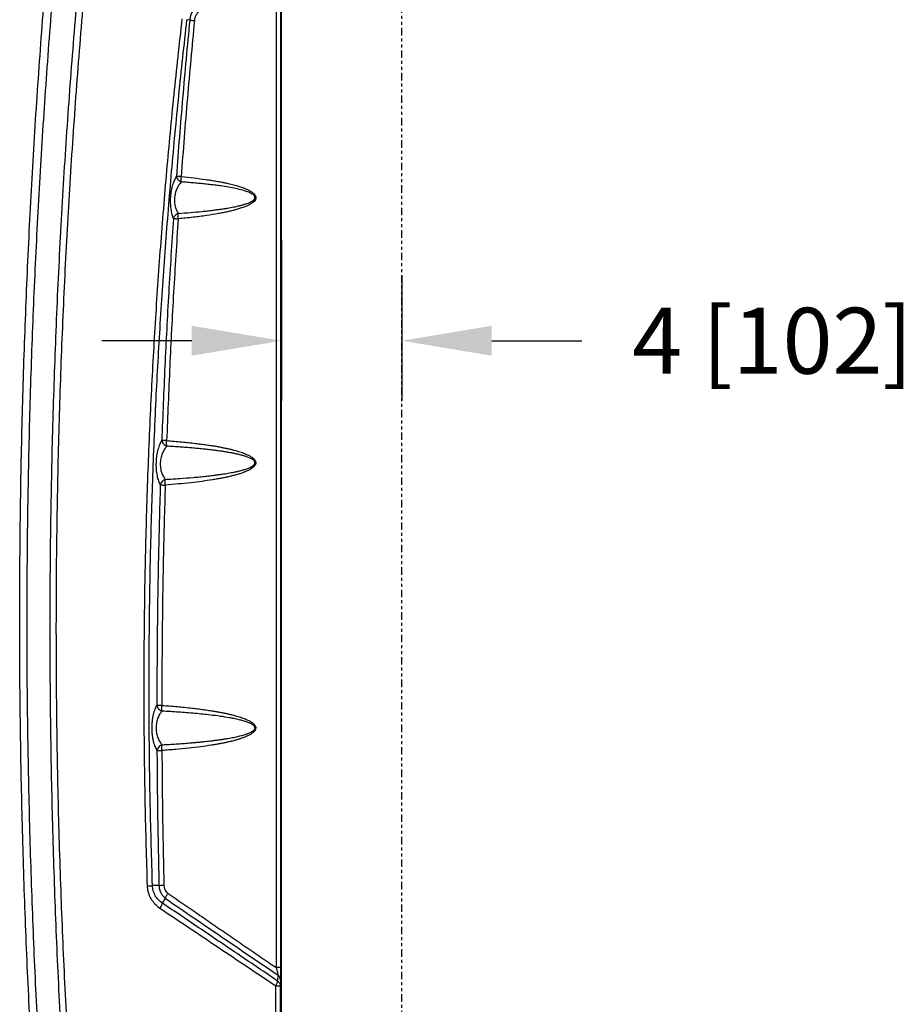
# Model space of a CAD drawing. Extents: x -34 to 186, y 7 to 122.
# Drawn here: x 45 to 75, y 42 to 75 of the extents above; entities that cross this region are included whole.
import ezdxf

# ---------------------------------------------------------------- set-up
doc = ezdxf.new("R2010")
doc.units = 0
doc.header["$LTSCALE"] = 0.4
doc.header["$MEASUREMENT"] = 0
doc.header["$PDSIZE"] = -1
doc.linetypes.add('PHANTOM2', pattern=[1.25, 0.625, -0.125, 0.125, -0.125, 0.125, -0.125])
doc.layers.get('0').update_dxf_attribs({"linetype": 'CONTINUOUS'})
doc.layers.get('DEFPOINTS').update_dxf_attribs({"linetype": 'CONTINUOUS'})
doc.styles.add('SIM1', font='ROMANS')
doc.styles.add('SLDTEXTSTYLE1', font='TXT', dxfattribs={"width": 0.75})
doc.dimstyles.new('SLDDIMSTYLE0', dxfattribs={"dimtxt": 0.125, "dimasz": 0.13, "dimexe": 0, "dimexo": 0.0625, "dimgap": 0.03125, "dimtad": 0, "dimtih": 1, "dimtoh": 1, "dimlfac": 16, "dimrnd": 1e-09, "dimzin": 12, "dimtxsty": 'SLDTEXTSTYLE1', "dimsah": 1, "dimcen": 0.09, "dimazin": 3, "dimtfac": 1, "dimtofl": 0, "dimtmove": 0, "dimatfit": 3, "dimtolj": 1, "dimtzin": 12})

# ---------------------------------------------------------------- blocks, each defined once
blk = doc.blocks.new('*D2')
at = {"color": 0, "linetype": 'CONTINUOUS'}
for p, q in [((54.039, 67.186), (54.039, 61.833)), ((58.056, 66.01), (58.056, 61.833)), ((51.039, 63.833), (48.039, 63.833)), ((61.056, 63.833), (64.056, 63.833))]:
    blk.add_line(p, q, dxfattribs=at)
for points in [[(51.039, 64.333), (51.039, 63.333), (54.039, 63.833)], [(61.056, 64.333), (61.056, 63.333), (58.056, 63.833)]]:
    blk.add_solid(points, dxfattribs=at)
at = {"layer": 'DEFPOINTS', "color": 0, "linetype": 'CONTINUOUS'}
for p in [(54.039, 68.186), (58.056, 67.01), (58.056, 63.833)]:
    blk.add_point(p, dxfattribs=at)
at = {"color": 0, "linetype": 'CONTINUOUS', "insert": (70.426, 63.833), "char_height": 2.2, "attachment_point": 5, "style": 'SIM1'}
blk.add_mtext('\\A1;4 [102]', dxfattribs=at)

msp = doc.modelspace()

# ---------------------------------------------------------------- linework, layer by layer
at = {"linetype": 'PHANTOM2'}
msp.add_line((58.056, 20.022), (58.056, 111.152), dxfattribs=at)
at = {"color": 7, "linetype": 'CONTINUOUS'}
for p, q in [((54.026, 88.418), (54.026, 32.283)), ((53.854, 76.673), (53.854, 42.912)), ((54.005, 76.673), (54.005, 42.912)), ((50.972, 74.538), (50.879, 74.548)), ((49.945, 45.655), (49.728, 45.648)), ((50.059, 45.063), (50.163, 45.217)), ((50.059, 45.063), (50.059, 45.062)), ((50.163, 45.217), (50.163, 45.217)), ((54.005, 42.912), (53.854, 42.912)), ((53.91, 42.665), (53.903, 42.466)), ((54.001, 42.497), (53.994, 42.298))]:
    msp.add_line(p, q, dxfattribs=at)
msp.add_arc((53.792, 42.492), 0.21, 1.3264, 55.4953, dxfattribs=at)
for points, knots in [([(46.23, 32.392), (46.146, 33.434), (45.976, 35.518), (45.77, 38.651), (45.599, 41.787), (45.465, 44.925), (45.37, 48.047), (45.312, 51.152), (45.291, 54.24), (45.306, 57.328), (45.357, 60.434), (45.446, 63.557), (45.573, 66.696), (45.737, 69.833), (45.94, 72.966), (46.178, 76.077), (46.452, 79.163), (46.761, 82.225), (47.103, 85.281), (47.36, 87.312), (47.489, 88.327)], [0, 0, 0, 0, 0.056007, 0.112013, 0.16802, 0.224013, 0.279992, 0.334973, 0.389969, 0.444977, 0.499978, 0.555962, 0.611942, 0.667934, 0.723944, 0.779952, 0.834965, 0.889976, 0.94499, 1, 1, 1, 1]), ([(47.776, 88.356), (47.643, 87.322), (47.379, 85.253), (47.027, 82.139), (46.709, 79.019), (46.428, 75.893), (46.186, 72.78), (45.983, 69.681), (45.817, 66.598), (45.688, 63.512), (45.596, 60.406), (45.541, 57.278), (45.525, 54.13), (45.548, 50.984), (45.611, 47.838), (45.711, 44.714), (45.848, 41.61), (46.022, 38.527), (46.231, 35.449), (46.4, 33.4), (46.485, 32.376)], [0, 0, 0, 0, 0.056006, 0.112017, 0.168024, 0.224034, 0.28004, 0.335048, 0.390039, 0.445021, 0.500006, 0.556009, 0.61202, 0.668017, 0.724, 0.779982, 0.834978, 0.889987, 0.944993, 1, 1, 1, 1]), ([(47.287, 32.39), (47.197, 33.432), (47.018, 35.516), (46.801, 38.649), (46.62, 41.786), (46.481, 44.926), (46.383, 48.05), (46.324, 51.156), (46.305, 54.246), (46.325, 57.335), (46.384, 60.442), (46.483, 63.565), (46.623, 66.705), (46.803, 69.842), (47.023, 72.976), (47.282, 76.087), (47.578, 79.173), (47.912, 82.236), (48.28, 85.292), (48.558, 87.323), (48.697, 88.338)], [0, 0, 0, 0, 0.0560024, 0.1120045, 0.1680099, 0.2240129, 0.2800177, 0.3350219, 0.3900259, 0.4450345, 0.5000349, 0.5560172, 0.6119953, 0.6679833, 0.7239877, 0.7799897, 0.8349951, 0.8899965, 0.9450002, 1, 1, 1, 1]), ([(48.913, 88.315), (48.772, 87.282), (48.49, 85.215), (48.115, 82.105), (47.775, 78.989), (47.476, 75.867), (47.217, 72.758), (46.999, 69.664), (46.821, 66.585), (46.682, 63.503), (46.582, 60.4), (46.521, 57.276), (46.501, 54.133), (46.522, 50.99), (46.584, 47.847), (46.686, 44.726), (46.827, 41.625), (47.006, 38.547), (47.222, 35.472), (47.398, 33.426), (47.486, 32.403)], [0, 0, 0, 0, 0.055998, 0.111999, 0.167999, 0.224002, 0.280003, 0.335006, 0.389993, 0.444972, 0.499955, 0.555957, 0.611967, 0.667972, 0.723978, 0.779984, 0.834988, 0.889994, 0.944997, 1, 1, 1, 1]), ([(51.232, 75.018), (51.197, 74.987), (51.127, 74.925), (51.049, 74.808), (50.993, 74.678), (50.979, 74.585), (50.972, 74.538)], [0, 0, 0, 0, 0.250704, 0.500855, 0.749597, 1, 1, 1, 1]), ([(51.312, 74.851), (51.287, 74.83), (51.238, 74.788), (51.183, 74.707), (51.143, 74.617), (51.133, 74.552), (51.128, 74.519)], [0, 0, 0, 0, 0.25078, 0.50075, 0.749299, 1, 1, 1, 1]), ([(49.561, 45.638), (49.535, 46.539), (49.481, 48.343), (49.448, 51.05), (49.449, 53.758), (49.489, 56.465), (49.566, 59.172), (49.678, 61.825), (49.822, 64.423), (49.997, 66.968), (50.205, 69.509), (50.443, 72.046), (50.63, 73.733), (50.723, 74.577)], [0, 0, 0, 0, 0.093328, 0.18667, 0.280016, 0.373345, 0.46668, 0.560027, 0.64802, 0.73601, 0.824017, 0.912013, 1, 1, 1, 1]), ([(49.728, 45.648), (49.701, 46.548), (49.647, 48.349), (49.614, 51.053), (49.615, 53.757), (49.654, 56.46), (49.73, 59.163), (49.841, 61.812), (49.984, 64.408), (50.157, 66.949), (50.364, 69.487), (50.601, 72.021), (50.787, 73.706), (50.879, 74.548)], [0, 0, 0, 0, 0.0933275, 0.1866667, 0.2800087, 0.3733324, 0.4666635, 0.5600092, 0.6480022, 0.7359942, 0.8240044, 0.9120053, 1, 1, 1, 1]), ([(50.972, 74.538), (50.89, 73.67), (50.726, 71.934), (50.592, 70.195), (50.525, 69.326)], [0, 0, 0, 0, 0.499984, 1, 1, 1, 1]), ([(51.128, 74.519), (51.047, 73.655), (50.884, 71.921), (50.752, 70.183), (50.685, 69.311)], [0, 0, 0, 0, 0.498038, 1, 1, 1, 1]), ([(50.972, 74.538), (50.984, 74.536), (51.005, 74.533), (51.061, 74.526), (51.105, 74.522), (51.128, 74.519)], [0, 0, 0, 0, 0.372123, 0.658698, 1, 1, 1, 1]), ([(50.525, 69.326), (50.503, 69.285), (50.458, 69.202), (50.409, 69.066), (50.376, 68.944), (50.355, 68.846), (50.338, 68.742), (50.327, 68.635), (50.321, 68.527), (50.322, 68.42), (50.327, 68.317), (50.339, 68.221), (50.355, 68.132), (50.381, 68.023), (50.408, 67.959), (50.425, 67.916)], [0, 0, 0, 0, 0.124494, 0.249482, 0.311922, 0.374732, 0.437094, 0.499815, 0.562234, 0.624693, 0.6874, 0.749849, 0.812645, 0.875092, 1, 1, 1, 1]), ([(50.691, 69.132), (50.677, 69.117), (50.651, 69.088), (50.614, 69.037), (50.581, 68.984), (50.551, 68.925), (50.523, 68.86), (50.499, 68.787), (50.48, 68.709), (50.467, 68.626), (50.461, 68.542), (50.462, 68.459), (50.471, 68.38), (50.486, 68.309), (50.506, 68.244), (50.538, 68.163), (50.57, 68.116), (50.592, 68.084)], [0, 0, 0, 0, 0.068365, 0.13268, 0.193076, 0.249717, 0.314119, 0.374825, 0.43846, 0.499654, 0.561994, 0.624386, 0.685591, 0.748906, 0.806737, 0.867249, 1, 1, 1, 1]), ([(50.525, 69.326), (50.53, 69.306), (50.54, 69.267), (50.578, 69.211), (50.629, 69.163), (50.67, 69.142), (50.691, 69.132)], [0, 0, 0, 0, 0.244503, 0.499998, 0.755495, 1, 1, 1, 1]), ([(50.685, 69.311), (50.665, 69.313), (50.629, 69.315), (50.584, 69.319), (50.548, 69.323), (50.533, 69.325), (50.525, 69.326)], [0, 0, 0, 0, 0.28375, 0.499966, 0.753609, 1, 1, 1, 1]), ([(50.685, 69.311), (50.828, 69.296), (51.102, 69.269), (51.405, 69.23), (51.597, 69.202), (51.69, 69.187), (51.781, 69.173), (51.869, 69.158), (51.954, 69.143), (52.047, 69.125), (52.146, 69.105), (52.251, 69.083), (52.35, 69.06), (52.444, 69.036), (52.533, 69.012), (52.616, 68.987), (52.694, 68.962), (52.768, 68.935), (52.836, 68.909), (52.898, 68.881), (52.954, 68.854), (53.008, 68.823), (53.058, 68.79), (53.103, 68.754), (53.138, 68.716), (53.163, 68.677), (53.177, 68.635), (53.178, 68.598), (53.171, 68.569), (53.156, 68.531), (53.121, 68.485), (53.067, 68.439), (53.013, 68.403), (52.956, 68.37), (52.878, 68.332), (52.77, 68.287), (52.638, 68.242), (52.504, 68.203), (52.371, 68.168), (52.232, 68.136), (52.083, 68.105), (51.849, 68.06), (51.515, 68.007), (51.068, 67.95), (50.752, 67.919), (50.586, 67.903)], [0, 0, 0, 0, 0.07877, 0.15088, 0.168671, 0.186009, 0.202894, 0.219328, 0.235311, 0.250845, 0.271616, 0.29144, 0.310323, 0.328268, 0.345282, 0.361371, 0.376544, 0.391185, 0.40478, 0.417346, 0.428902, 0.439476, 0.451458, 0.461916, 0.470998, 0.479356, 0.486769, 0.49445, 0.498399, 0.502554, 0.516355, 0.52912, 0.540929, 0.552452, 0.5652, 0.589478, 0.617261, 0.642689, 0.667235, 0.693575, 0.721726, 0.751696, 0.825774, 0.908523, 1, 1, 1, 1]), ([(50.592, 68.084), (50.728, 68.094), (50.989, 68.113), (51.28, 68.139), (51.465, 68.158), (51.555, 68.168), (51.642, 68.178), (51.728, 68.188), (51.811, 68.198), (51.907, 68.211), (52.013, 68.225), (52.128, 68.243), (52.238, 68.261), (52.341, 68.279), (52.438, 68.298), (52.52, 68.315), (52.589, 68.33), (52.646, 68.344), (52.699, 68.358), (52.75, 68.372), (52.797, 68.386), (52.862, 68.406), (52.939, 68.434), (53.02, 68.472), (53.072, 68.504), (53.101, 68.527), (53.115, 68.54), (53.127, 68.555), (53.138, 68.572), (53.145, 68.59), (53.148, 68.609), (53.146, 68.631), (53.135, 68.659), (53.105, 68.695), (53.063, 68.726), (53.013, 68.754), (52.91, 68.803), (52.74, 68.857), (52.509, 68.912), (52.265, 68.959), (52.043, 68.994), (51.842, 69.021), (51.67, 69.042), (51.492, 69.062), (51.305, 69.081), (51.109, 69.099), (50.903, 69.117), (50.763, 69.127), (50.691, 69.132)], [0, 0, 0, 0, 0.077326, 0.148677, 0.166376, 0.183665, 0.200543, 0.21701, 0.233067, 0.248712, 0.272266, 0.294697, 0.316005, 0.336191, 0.355257, 0.373206, 0.384948, 0.396139, 0.406779, 0.41687, 0.426415, 0.435416, 0.456334, 0.473588, 0.487339, 0.491199, 0.494726, 0.497943, 0.501995, 0.50563, 0.509026, 0.511894, 0.51795, 0.525284, 0.53784, 0.547446, 0.55781, 0.603581, 0.650401, 0.695602, 0.747197, 0.779982, 0.812421, 0.846554, 0.882379, 0.919896, 0.959104, 1, 1, 1, 1]), ([(50.691, 69.132), (50.689, 69.144), (50.684, 69.168), (50.682, 69.212), (50.681, 69.26), (50.684, 69.294), (50.685, 69.311)], [0, 0, 0, 0, 0.2532039, 0.499999, 0.7489063, 1, 1, 1, 1]), ([(50.592, 68.084), (50.573, 68.075), (50.534, 68.058), (50.484, 68.018), (50.445, 67.969), (50.432, 67.934), (50.425, 67.916)], [0, 0, 0, 0, 0.245326, 0.499999, 0.754673, 1, 1, 1, 1]), ([(50.586, 67.903), (50.585, 67.92), (50.582, 67.955), (50.583, 68.003), (50.586, 68.048), (50.59, 68.072), (50.592, 68.084)], [0, 0, 0, 0, 0.250985, 0.499999, 0.746519, 1, 1, 1, 1]), ([(50.425, 67.916), (50.372, 67.094), (50.265, 65.449), (50.137, 62.98), (50.071, 61.333), (50.039, 60.509)], [0, 0, 0, 0, 0.3333421, 0.6666625, 1, 1, 1, 1]), ([(50.586, 67.903), (50.533, 67.086), (50.428, 65.446), (50.3, 62.979), (50.235, 61.329), (50.202, 60.502)], [0, 0, 0, 0, 0.3315495, 0.6648701, 1, 1, 1, 1]), ([(50.425, 67.916), (50.433, 67.916), (50.448, 67.914), (50.484, 67.911), (50.53, 67.907), (50.565, 67.904), (50.586, 67.903)], [0, 0, 0, 0, 0.246368, 0.500031, 0.716122, 1, 1, 1, 1]), ([(50.039, 60.509), (50.015, 60.468), (49.979, 60.405), (49.938, 60.297), (49.91, 60.207), (49.886, 60.108), (49.867, 60.002), (49.853, 59.89), (49.845, 59.773), (49.844, 59.656), (49.85, 59.542), (49.861, 59.433), (49.879, 59.331), (49.901, 59.238), (49.935, 59.127), (49.967, 59.064), (49.989, 59.022)], [0, 0, 0, 0, 0.124874, 0.187127, 0.249606, 0.312206, 0.374206, 0.436844, 0.499388, 0.562046, 0.624714, 0.6873, 0.750109, 0.812714, 0.875507, 1, 1, 1, 1]), ([(50.039, 60.509), (50.044, 60.489), (50.054, 60.448), (50.094, 60.39), (50.148, 60.341), (50.191, 60.322), (50.212, 60.313)], [0, 0, 0, 0, 0.244254, 0.5, 0.755744, 1, 1, 1, 1]), ([(50.202, 60.502), (50.182, 60.503), (50.145, 60.504), (50.099, 60.506), (50.062, 60.508), (50.046, 60.509), (50.039, 60.509)], [0, 0, 0, 0, 0.284413, 0.499972, 0.753724, 1, 1, 1, 1]), ([(50.202, 60.502), (50.37, 60.488), (50.69, 60.461), (51.041, 60.424), (51.256, 60.397), (51.35, 60.385), (51.442, 60.373), (51.532, 60.36), (51.62, 60.347), (51.705, 60.334), (51.804, 60.318), (51.916, 60.299), (52.038, 60.276), (52.154, 60.253), (52.265, 60.229), (52.369, 60.204), (52.468, 60.179), (52.56, 60.153), (52.647, 60.126), (52.728, 60.099), (52.802, 60.072), (52.869, 60.043), (52.929, 60.015), (52.981, 59.988), (53.026, 59.961), (53.065, 59.934), (53.102, 59.903), (53.136, 59.868), (53.164, 59.825), (53.177, 59.783), (53.177, 59.748), (53.171, 59.716), (53.157, 59.685), (53.137, 59.657), (53.109, 59.624), (53.065, 59.587), (53.005, 59.547), (52.939, 59.51), (52.853, 59.47), (52.74, 59.426), (52.603, 59.38), (52.464, 59.341), (52.328, 59.307), (52.191, 59.276), (52.045, 59.246), (51.89, 59.218), (51.669, 59.181), (51.375, 59.138), (50.998, 59.092), (50.587, 59.051), (50.301, 59.028), (50.153, 59.016)], [0, 0, 0, 0, 0.078584, 0.150612, 0.165884, 0.180828, 0.195443, 0.209731, 0.223693, 0.237328, 0.250637, 0.27121, 0.290888, 0.309674, 0.327572, 0.344587, 0.360723, 0.375987, 0.39045, 0.403952, 0.416506, 0.428126, 0.438827, 0.447824, 0.456038, 0.463496, 0.470239, 0.478742, 0.486052, 0.494082, 0.497924, 0.501842, 0.509144, 0.513221, 0.517653, 0.529042, 0.540265, 0.551776, 0.564662, 0.585626, 0.609426, 0.633508, 0.654268, 0.67643, 0.700005, 0.724999, 0.751421, 0.80608, 0.865714, 0.930347, 1, 1, 1, 1]), ([(50.212, 60.313), (50.209, 60.325), (50.204, 60.348), (50.2, 60.395), (50.199, 60.447), (50.201, 60.483), (50.202, 60.502)], [0, 0, 0, 0, 0.254534, 0.5, 0.749442, 1, 1, 1, 1]), ([(50.212, 60.313), (50.198, 60.298), (50.172, 60.27), (50.134, 60.219), (50.099, 60.162), (50.066, 60.097), (50.038, 60.025), (50.015, 59.944), (49.998, 59.858), (49.989, 59.767), (49.989, 59.676), (49.996, 59.588), (50.012, 59.505), (50.033, 59.429), (50.06, 59.36), (50.091, 59.301), (50.126, 59.249), (50.15, 59.22), (50.163, 59.206)], [0, 0, 0, 0, 0.064723, 0.125236, 0.189627, 0.249888, 0.314422, 0.375226, 0.438945, 0.500616, 0.562488, 0.625226, 0.686232, 0.750194, 0.810903, 0.875401, 0.935702, 1, 1, 1, 1]), ([(50.163, 59.206), (50.323, 59.215), (50.63, 59.234), (50.972, 59.261), (51.19, 59.28), (51.296, 59.29), (51.399, 59.3), (51.5, 59.311), (51.599, 59.322), (51.704, 59.334), (51.817, 59.348), (51.935, 59.364), (52.048, 59.38), (52.155, 59.396), (52.257, 59.413), (52.353, 59.43), (52.436, 59.446), (52.506, 59.461), (52.564, 59.474), (52.619, 59.486), (52.672, 59.5), (52.721, 59.513), (52.768, 59.526), (52.841, 59.548), (52.932, 59.58), (53.03, 59.625), (53.092, 59.666), (53.122, 59.697), (53.134, 59.714), (53.141, 59.728), (53.147, 59.745), (53.148, 59.765), (53.145, 59.783), (53.134, 59.809), (53.109, 59.84), (53.05, 59.885), (52.96, 59.93), (52.852, 59.97), (52.745, 60.002), (52.636, 60.031), (52.52, 60.058), (52.403, 60.082), (52.286, 60.103), (52.166, 60.123), (52.037, 60.143), (51.901, 60.162), (51.751, 60.182), (51.588, 60.201), (51.414, 60.219), (51.233, 60.237), (51.044, 60.254), (50.848, 60.27), (50.643, 60.285), (50.43, 60.299), (50.286, 60.308), (50.212, 60.313)], [0, 0, 0, 0, 0.077265, 0.148654, 0.166379, 0.1837, 0.200617, 0.21713, 0.233239, 0.248943, 0.26927, 0.288755, 0.307397, 0.325198, 0.342157, 0.358275, 0.373554, 0.383739, 0.393494, 0.40282, 0.411719, 0.420191, 0.428238, 0.435862, 0.458033, 0.475616, 0.488874, 0.494068, 0.496365, 0.498495, 0.501705, 0.504669, 0.507448, 0.510426, 0.517442, 0.526409, 0.546469, 0.566586, 0.583138, 0.601737, 0.622398, 0.64183, 0.660706, 0.680794, 0.702094, 0.724609, 0.748338, 0.776473, 0.804728, 0.834211, 0.86492, 0.896854, 0.930013, 0.964395, 1, 1, 1, 1]), ([(50.163, 59.206), (50.142, 59.197), (50.1, 59.179), (50.047, 59.134), (50.007, 59.081), (49.995, 59.041), (49.989, 59.022)], [0, 0, 0, 0, 0.244682, 0.499999, 0.755317, 1, 1, 1, 1]), ([(50.153, 59.016), (50.152, 59.034), (50.15, 59.071), (50.151, 59.123), (50.155, 59.17), (50.16, 59.194), (50.163, 59.206)], [0, 0, 0, 0, 0.25051, 0.500001, 0.74533, 1, 1, 1, 1]), ([(49.989, 59.022), (49.966, 58.204), (49.921, 56.569), (49.883, 54.116), (49.877, 52.481), (49.874, 51.663)], [0, 0, 0, 0, 0.33334, 0.666661, 1, 1, 1, 1]), ([(49.989, 59.022), (49.996, 59.021), (50.012, 59.021), (50.049, 59.019), (50.095, 59.017), (50.132, 59.016), (50.153, 59.016)], [0, 0, 0, 0, 0.246266, 0.500034, 0.715526, 1, 1, 1, 1]), ([(50.153, 59.016), (50.13, 58.199), (50.086, 56.566), (50.048, 54.115), (50.042, 52.48), (50.039, 51.663)], [0, 0, 0, 0, 0.333085, 0.666794, 1, 1, 1, 1]), ([(49.874, 51.663), (49.851, 51.622), (49.817, 51.559), (49.778, 51.448), (49.752, 51.355), (49.731, 51.253), (49.715, 51.144), (49.705, 51.028), (49.702, 50.908), (49.706, 50.789), (49.717, 50.673), (49.733, 50.564), (49.755, 50.462), (49.781, 50.37), (49.82, 50.259), (49.855, 50.197), (49.878, 50.155)], [0, 0, 0, 0, 0.124398, 0.187233, 0.249708, 0.31255, 0.37494, 0.437492, 0.500402, 0.563342, 0.625482, 0.687796, 0.750531, 0.812833, 0.875582, 1, 1, 1, 1]), ([(49.874, 51.663), (49.88, 51.643), (49.892, 51.602), (49.932, 51.545), (49.986, 51.498), (50.029, 51.48), (50.05, 51.471)], [0, 0, 0, 0, 0.244358, 0.500001, 0.75564, 1, 1, 1, 1]), ([(50.039, 51.663), (50.013, 51.663), (49.966, 51.663), (49.908, 51.663), (49.886, 51.663), (49.874, 51.663)], [0, 0, 0, 0, 0.362465, 0.650401, 1, 1, 1, 1]), ([(50.05, 51.471), (50.048, 51.483), (50.042, 51.507), (50.038, 51.554), (50.037, 51.607), (50.038, 51.644), (50.039, 51.663)], [0, 0, 0, 0, 0.254993, 0.499999, 0.74962, 1, 1, 1, 1]), ([(50.039, 51.663), (50.214, 51.65), (50.548, 51.624), (50.914, 51.587), (51.138, 51.561), (51.237, 51.549), (51.333, 51.537), (51.426, 51.524), (51.518, 51.511), (51.607, 51.498), (51.711, 51.482), (51.827, 51.463), (51.954, 51.441), (52.075, 51.418), (52.19, 51.394), (52.3, 51.37), (52.403, 51.345), (52.5, 51.319), (52.591, 51.293), (52.675, 51.266), (52.752, 51.239), (52.824, 51.212), (52.887, 51.185), (52.942, 51.158), (52.989, 51.133), (53.031, 51.107), (53.068, 51.081), (53.098, 51.055), (53.123, 51.03), (53.149, 50.998), (53.172, 50.957), (53.18, 50.903), (53.169, 50.86), (53.153, 50.828), (53.136, 50.803), (53.114, 50.779), (53.088, 50.755), (53.044, 50.721), (52.975, 50.677), (52.886, 50.634), (52.794, 50.595), (52.702, 50.562), (52.6, 50.529), (52.497, 50.499), (52.393, 50.472), (52.29, 50.447), (52.181, 50.423), (52.066, 50.4), (51.946, 50.377), (51.819, 50.355), (51.614, 50.321), (51.32, 50.28), (50.927, 50.234), (50.498, 50.191), (50.198, 50.168), (50.043, 50.156)], [0, 0, 0, 0, 0.078415, 0.150351, 0.165612, 0.180549, 0.195162, 0.20945, 0.223416, 0.237059, 0.250379, 0.270849, 0.290453, 0.309195, 0.327077, 0.344104, 0.360281, 0.375612, 0.389911, 0.403312, 0.415826, 0.427463, 0.438236, 0.447126, 0.455307, 0.4628, 0.469631, 0.475428, 0.480693, 0.485475, 0.49383, 0.501265, 0.508628, 0.512678, 0.517096, 0.521869, 0.527106, 0.532849, 0.547211, 0.564224, 0.577816, 0.592725, 0.608975, 0.626582, 0.641872, 0.657993, 0.674949, 0.692746, 0.711387, 0.730876, 0.751214, 0.805808, 0.865454, 0.930178, 1, 1, 1, 1]), ([(50.05, 51.471), (50.037, 51.456), (50.011, 51.428), (49.974, 51.376), (49.94, 51.318), (49.909, 51.25), (49.884, 51.175), (49.864, 51.092), (49.852, 51.003), (49.848, 50.91), (49.852, 50.817), (49.865, 50.728), (49.886, 50.644), (49.912, 50.569), (49.943, 50.501), (49.977, 50.443), (50.014, 50.391), (50.041, 50.363), (50.054, 50.349)], [0, 0, 0, 0, 0.06432, 0.124418, 0.189045, 0.2495, 0.313717, 0.37442, 0.437696, 0.499497, 0.561329, 0.624711, 0.685729, 0.750332, 0.810767, 0.875374, 0.93557, 1, 1, 1, 1]), ([(50.054, 50.349), (50.133, 50.353), (50.288, 50.362), (50.515, 50.376), (50.74, 50.392), (50.929, 50.407), (51.086, 50.42), (51.206, 50.431), (51.323, 50.442), (51.436, 50.453), (51.547, 50.465), (51.662, 50.478), (51.782, 50.493), (51.906, 50.509), (52.024, 50.525), (52.136, 50.542), (52.242, 50.56), (52.343, 50.577), (52.437, 50.596), (52.526, 50.614), (52.608, 50.633), (52.685, 50.652), (52.756, 50.671), (52.815, 50.689), (52.864, 50.706), (52.904, 50.72), (52.941, 50.735), (52.975, 50.749), (53.017, 50.769), (53.063, 50.795), (53.107, 50.829), (53.133, 50.86), (53.144, 50.884), (53.148, 50.903), (53.147, 50.921), (53.14, 50.947), (53.118, 50.979), (53.077, 51.015), (53.023, 51.048), (52.96, 51.078), (52.891, 51.105), (52.824, 51.127), (52.757, 51.148), (52.692, 51.166), (52.617, 51.184), (52.533, 51.204), (52.448, 51.222), (52.367, 51.237), (52.221, 51.264), (51.986, 51.301), (51.692, 51.338), (51.407, 51.37), (51.139, 51.395), (50.869, 51.417), (50.598, 51.437), (50.328, 51.455), (50.144, 51.465), (50.05, 51.471)], [0, 0, 0, 0, 0.036367, 0.071572, 0.105613, 0.140688, 0.159971, 0.178761, 0.197055, 0.214856, 0.232161, 0.248972, 0.269356, 0.28888, 0.307542, 0.325344, 0.342285, 0.358368, 0.373591, 0.387824, 0.401173, 0.413641, 0.425232, 0.43595, 0.443102, 0.449802, 0.456056, 0.461866, 0.46724, 0.477907, 0.486456, 0.493172, 0.496021, 0.498667, 0.501372, 0.504156, 0.510581, 0.518821, 0.529274, 0.54024, 0.55172, 0.564102, 0.574019, 0.58468, 0.596091, 0.610505, 0.625732, 0.637223, 0.649212, 0.696087, 0.749315, 0.788649, 0.830375, 0.874692, 0.914834, 0.956585, 1, 1, 1, 1]), ([(50.054, 50.349), (50.033, 50.34), (49.99, 50.321), (49.936, 50.274), (49.895, 50.217), (49.884, 50.176), (49.878, 50.155)], [0, 0, 0, 0, 0.244326, 0.500001, 0.755674, 1, 1, 1, 1]), ([(50.043, 50.156), (50.042, 50.175), (50.04, 50.213), (50.042, 50.265), (50.046, 50.313), (50.051, 50.337), (50.054, 50.349)], [0, 0, 0, 0, 0.250388, 0.5, 0.745022, 1, 1, 1, 1]), ([(49.878, 50.155), (49.884, 50.155), (49.899, 50.155), (49.936, 50.156), (49.986, 50.156), (50.022, 50.156), (50.043, 50.156)], [0, 0, 0, 0, 0.198275, 0.499953, 0.715328, 1, 1, 1, 1]), ([(49.878, 50.155), (49.884, 49.405), (49.896, 47.905), (49.929, 46.405), (49.945, 45.655)], [0, 0, 0, 0, 0.500012, 1, 1, 1, 1]), ([(50.043, 50.156), (50.049, 49.405), (50.061, 47.906), (50.093, 46.408), (50.11, 45.66)], [0, 0, 0, 0, 0.500983, 1, 1, 1, 1]), ([(49.561, 45.638), (49.58, 45.639), (49.617, 45.64), (49.665, 45.643), (49.704, 45.646), (49.72, 45.647), (49.728, 45.648)], [0, 0, 0, 0, 0.24616, 0.500001, 0.753837, 1, 1, 1, 1]), ([(49.978, 44.884), (49.919, 44.929), (49.832, 44.997), (49.739, 45.114), (49.659, 45.238), (49.602, 45.378), (49.569, 45.525), (49.564, 45.6), (49.561, 45.638)], [0, 0, 0, 0, 0.250967, 0.375283, 0.500149, 0.749413, 0.874514, 1, 1, 1, 1]), ([(50.059, 45.062), (50.013, 45.097), (49.921, 45.166), (49.818, 45.309), (49.747, 45.471), (49.734, 45.589), (49.728, 45.648)], [0, 0, 0, 0, 0.251216, 0.500292, 0.749783, 1, 1, 1, 1]), ([(49.945, 45.655), (49.958, 45.656), (49.981, 45.656), (50.041, 45.658), (50.086, 45.659), (50.11, 45.66)], [0, 0, 0, 0, 0.380662, 0.665409, 1, 1, 1, 1]), ([(49.945, 45.655), (49.949, 45.613), (49.956, 45.529), (50.001, 45.41), (50.069, 45.302), (50.132, 45.245), (50.163, 45.217)], [0, 0, 0, 0, 0.247743, 0.498373, 0.748773, 1, 1, 1, 1]), ([(50.11, 45.66), (50.112, 45.633), (50.116, 45.58), (50.145, 45.506), (50.188, 45.439), (50.227, 45.405), (50.247, 45.387)], [0, 0, 0, 0, 0.249136, 0.499294, 0.748711, 1, 1, 1, 1]), ([(50.163, 45.217), (50.165, 45.227), (50.169, 45.246), (50.188, 45.289), (50.214, 45.337), (50.236, 45.371), (50.247, 45.387)], [0, 0, 0, 0, 0.252378, 0.509405, 0.761467, 1, 1, 1, 1]), ([(50.247, 45.387), (50.428, 45.263), (50.783, 45.019), (51.306, 44.659), (51.82, 44.307), (52.333, 43.954), (52.848, 43.601), (53.357, 43.252), (53.69, 43.025), (53.854, 42.912)], [0, 0, 0, 0, 0.148605, 0.292612, 0.43202, 0.574218, 0.719864, 0.861791, 1, 1, 1, 1]), ([(49.978, 44.884), (49.993, 44.908), (50.02, 44.953), (50.045, 45.007), (50.056, 45.042), (50.058, 45.056), (50.059, 45.062)], [0, 0, 0, 0, 0.332721, 0.618201, 0.841289, 1, 1, 1, 1]), ([(53.903, 42.466), (53.481, 42.751), (52.636, 43.322), (51.354, 44.188), (50.491, 44.771), (50.059, 45.063)], [0, 0, 0, 0, 0.3333189, 0.6666494, 1, 1, 1, 1]), ([(50.163, 45.217), (50.479, 45.001), (51.11, 44.571), (52.05, 43.93), (52.984, 43.294), (53.602, 42.875), (53.91, 42.665)], [0, 0, 0, 0, 0.249994, 0.499994, 0.749986, 1, 1, 1, 1]), ([(53.842, 42.294), (53.524, 42.507), (52.888, 42.933), (51.924, 43.579), (50.955, 44.229), (50.304, 44.666), (49.978, 44.884)], [0, 0, 0, 0, 0.249962, 0.499944, 0.749951, 1, 1, 1, 1]), ([(53.854, 42.912), (53.862, 42.886), (53.879, 42.835), (53.898, 42.762), (53.909, 42.71), (53.912, 42.679), (53.911, 42.67), (53.91, 42.665)], [0, 0, 0, 0, 0.287236, 0.548991, 0.782477, 0.891872, 1, 1, 1, 1]), ([(54.005, 42.912), (54.005, 42.87), (54.005, 42.786), (54.004, 42.666), (54.003, 42.561), (54.002, 42.518), (54.001, 42.497)], [0, 0, 0, 0, 0.251083, 0.501152, 0.750808, 1, 1, 1, 1]), ([(53.842, 42.294), (53.852, 42.31), (53.871, 42.344), (53.891, 42.393), (53.903, 42.435), (53.903, 42.456), (53.903, 42.466)], [0, 0, 0, 0, 0.245899, 0.500001, 0.754098, 1, 1, 1, 1]), ([(53.903, 42.466), (53.918, 42.453), (53.945, 42.431), (53.972, 42.389), (53.99, 42.346), (53.992, 42.314), (53.994, 42.298)], [0, 0, 0, 0, 0.291809, 0.499955, 0.75317, 1, 1, 1, 1]), ([(53.84, 32.456), (53.84, 34.095), (53.841, 37.374), (53.842, 40.654), (53.842, 42.294)], [0, 0, 0, 0, 0.5, 1, 1, 1, 1]), ([(53.994, 42.298), (53.994, 42.298), (53.994, 42.298), (53.994, 42.298), (53.993, 42.298), (53.991, 42.297), (53.981, 42.297), (53.956, 42.295), (53.909, 42.294), (53.867, 42.294), (53.842, 42.294)], [0, 0, 0, 0, 0.004479, 0.011984, 0.036073, 0.120506, 0.244999, 0.500438, 0.706497, 1, 1, 1, 1]), ([(53.994, 42.298), (53.994, 40.66), (53.996, 37.382), (53.998, 34.104), (53.999, 32.464)], [0, 0, 0, 0, 0.499556, 1, 1, 1, 1])]:
    msp.add_open_spline(points, degree=3, knots=knots, dxfattribs=at)

# ---------------------------------------------------------------- dimensions: what is measured, and where the dimension line sits
dim = msp.add_linear_dim(base=(58.056, 63.833), p1=(54.039, 68.186), p2=(58.056, 67.01), dimstyle='SLDDIMSTYLE0', override={"dimtxt": 2.2, "dimasz": 3, "dimexe": 2, "dimexo": 1, "dimdec": 1, "dimlfac": 1, "dimlunit": 2, "dimtxsty": 'SIM1', "dimfrac": 0}, dxfattribs=at)
dim.commit()
dim.dimension.update_dxf_attribs({"geometry": '*D2', "text_midpoint": (70.426, 63.833)})

doc.saveas('drawing.dxf')
